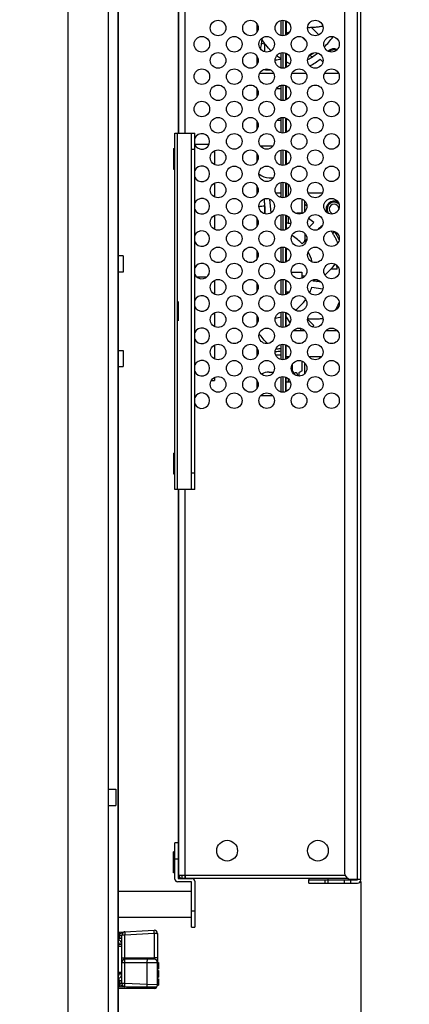
# Model space of a CAD drawing. Units: millimetres. Extents: x 0 to 1189, y 0 to 841.
# Drawn here: x 599 to 635, y 385 to 476 of the extents above; entities that cross this region are included whole.
import ezdxf

# ---------------------------------------------------------------- set-up
doc = ezdxf.new("R2010")
doc.units = ezdxf.units.MM
doc.header["$LTSCALE"] = 65.395
doc.linetypes.add('PHANTOM', pattern=[0.8, 0.45, -0.05, 0.1, -0.05, 0.1, -0.05])
doc.layers.get('0').update_dxf_attribs({"linetype": 'CONTINUOUS'})
for name, color, linetype in [('3_ALL_AXES', 7, 'CONTINUOUS'), ('5_ALL_CURVES', 7, 'CONTINUOUS'), ('7_ALL_FEATURES', 7, 'CONTINUOUS'), ('DEF_DRAFT_DIM', 7, 'CONTINUOUS')]:
    doc.layers.add(name, color=color, linetype=linetype)
doc.styles.add('TEXTSTYLE_2', font='ar_wgl__.ttf')
doc.dimstyles.new('DIMSTYLE_5', dxfattribs={"dimtxt": 8, "dimasz": 3, "dimexe": 0.8, "dimexo": 0.2, "dimgap": 2, "dimtad": 1, "dimlfac": 3.333333, "dimdsep": 46, "dimtxsty": 'TEXTSTYLE_2', "dimblk": 'OPEN', "dimblk1": 'OPEN', "dimblk2": 'OPEN', "dimcen": 0.09, "dimazin": 2, "dimtp": 0.3, "dimtm": 0.3, "dimtfac": 1, "dimtofl": 0, "dimtmove": 0, "dimatfit": 3, "dimldrblk": 'OPEN', "dimfxl": 1, "dimtolj": 1, "dimarcsym": 0})

# ---------------------------------------------------------------- blocks, each defined once
blk = doc.blocks.new('_OPEN')
at = {"color": 0, "linetype": 'ByBlock'}
for p, q in [((0, 0), (-1, 0.117)), ((-1, -0.117), (0, 0)), ((-1, 0), (0, 0))]:
    blk.add_line(p, q, dxfattribs=at)
blk = doc.blocks.new('*D12')
at = {"layer": 'DEF_DRAFT_DIM', "color": 2, "linetype": 'Continuous', "transparency": 16777216}
for p, q in [((630.71, 396.29), (630.71, 328.85)), ((603.65, 344.48), (603.65, 328.85)), ((603.65, 329.65), (599.15, 329.65)), ((599.15, 329.65), (617.18, 329.65)), ((635.21, 329.65), (617.18, 329.65)), ((630.71, 329.65), (635.21, 329.65))]:
    blk.add_line(p, q, dxfattribs=at)
at = {"layer": 'DEF_DRAFT_DIM', "color": 2, "linetype": 'Continuous', "transparency": 16777216, "xscale": 3, "yscale": 3, "zscale": 3}
blk.add_blockref('_OPEN', (603.65, 329.65), dxfattribs=at)
at = {"layer": 'DEF_DRAFT_DIM', "color": 2, "linetype": 'Continuous', "transparency": 16777216, "xscale": 3, "yscale": 3, "zscale": 3, "rotation": 180}
blk.add_blockref('_OPEN', (630.71, 329.65), dxfattribs=at)

msp = doc.modelspace()

# ---------------------------------------------------------------- linework, layer by layer
at = {"color": 7, "linetype": 'Continuous'}
for p, q in [((625.25, 459.4783), (625.25, 458.185)), ((625.55, 458.3256), (625.55, 459.2744)), ((624.8, 458.185), (624.8, 458.1137)), ((624.8, 458.185), (625.3822, 458.185)), ((624.89, 458.0905), (624.89, 458.185)), ((624.41, 443.53), (624.41, 444.1936)), ((625.28, 443.56), (625.28, 444.4655)), ((625.55, 443.3256), (625.55, 444.2744)), ((624.56, 443.38), (624.65, 443.38)), ((624.89, 443.14), (624.89, 443.1143)), ((624.98, 443.3348), (624.98, 443.1944)), ((625.28, 443.56), (625.025, 443.4128)), ((625.025, 443.1165), (625.0779, 443.0859))]:
    msp.add_line(p, q, dxfattribs=at)
for centre, radius, start, end in [((624.56, 443.53), 0.15, 180, 270), ((624.65, 443.14), 0.24, 0, 90), ((624.59, 443.1143), 0.3, 355.400884, 360), ((625.07, 443.3348), 0.09, 120, 180), ((625.07, 443.1944), 0.09, 180, 240)]:
    msp.add_arc(centre, radius, start, end, dxfattribs=at)
at = {"layer": '3_ALL_AXES', "color": 7, "linetype": 'Continuous'}
for p, q in [((603.65, 344.68), (603.65, 553.48)), ((607.37, 344.68), (607.37, 553.48)), ((626.8495, 474.6669), (626.1728, 475.3436)), ((621.8, 473.8511), (621.8, 473.1137)), ((622.9756, 466.78), (623.36, 466.78)), ((613.37, 464.14), (613.37, 462.22)), ((613.37, 464.14), (613.52, 464.14)), ((621.4285, 464.38), (622.5915, 464.38)), ((613.37, 462.22), (613.52, 462.22)), ((621.8, 458.8139), (621.8, 458.1137)), ((626.3752, 457.2916), (625.9429, 456.8593)), ((608.72, 454.21), (608.3, 454.21)), ((608.72, 454.21), (608.72, 452.71)), ((608.72, 452.71), (608.3, 452.71)), ((624.3005, 452.68), (625.25, 452.68)), ((625.25, 452.68), (625.25, 452.1217)), ((625.25, 452.35), (625.5705, 452.35)), ((628.5339, 452.98), (627.9507, 452.98)), ((623.75, 450.88), (624.0915, 450.88)), ((625.7943, 448.3493), (626.3752, 447.7684)), ((624.4756, 447.28), (625.5444, 447.28)), ((627.4756, 447.28), (628.5444, 447.28)), ((608.3, 445.45), (608.72, 445.45)), ((608.72, 445.45), (608.72, 443.95)), ((623.75, 444.88), (624.0915, 444.88)), ((625.9285, 444.88), (627.0915, 444.88)), ((608.3, 443.95), (608.72, 443.95)), ((621.4756, 441.28), (622.5444, 441.28)), ((613.37, 435.94), (613.37, 434.02)), ((613.37, 435.94), (613.52, 435.94)), ((613.37, 434.02), (613.52, 434.02)), ((607.37, 404.83), (608.06, 404.83)), ((608.06, 404.83), (608.06, 403.33)), ((607.37, 403.33), (608.06, 403.33)), ((613.37, 397.09), (613.37, 399.01)), ((613.52, 399.01), (613.37, 399.01)), ((613.85, 399.01), (613.82, 399.01)), ((613.52, 397.09), (613.37, 397.09)), ((613.85, 397.09), (613.82, 397.09)), ((614.45, 396.58), (614.45, 396.88)), ((608.3, 395.38), (615.05, 395.38)), ((608.3, 392.98), (615.05, 392.98)), ((608.3, 390.28), (608.6, 390.28)), ((608.3, 387.88), (608.6, 387.88)), ((611.5843, 386.3965), (608.8843, 386.538)), ((609.0378, 386.53), (611.8498, 386.53))]:
    msp.add_line(p, q, dxfattribs=at)
for centre, radius in [((617.51, 475.3), 0.72), ((620.51, 475.3), 0.72), ((623.51, 475.3), 0.72), ((626.51, 475.3), 0.72), ((616.01, 473.8), 0.72), ((619.01, 473.8), 0.72), ((622.01, 473.8), 0.72), ((625.01, 473.8), 0.72), ((628.01, 473.8), 0.72), ((617.51, 472.3), 0.72), ((620.51, 472.3), 0.72), ((623.51, 472.3), 0.72), ((626.51, 472.3), 0.72), ((616.01, 470.8), 0.72), ((619.01, 470.8), 0.72), ((622.01, 470.8), 0.72), ((625.01, 470.8), 0.72), ((628.01, 470.8), 0.72), ((617.51, 469.3), 0.72), ((620.51, 469.3), 0.72), ((623.51, 469.3), 0.72), ((626.51, 469.3), 0.72), ((616.01, 467.8), 0.72), ((619.01, 467.8), 0.72), ((622.01, 467.8), 0.72), ((625.01, 467.8), 0.72), ((628.01, 467.8), 0.72), ((617.51, 466.3), 0.72), ((620.51, 466.3), 0.72), ((623.51, 466.3), 0.72), ((626.51, 466.3), 0.72), ((619.01, 464.8), 0.72), ((622.01, 464.8), 0.72), ((625.01, 464.8), 0.72), ((628.01, 464.8), 0.72), ((617.51, 463.3), 0.72), ((620.51, 463.3), 0.72), ((623.51, 463.3), 0.72), ((626.51, 463.3), 0.72), ((619.01, 461.8), 0.72), ((622.01, 461.8), 0.72), ((625.01, 461.8), 0.72), ((628.01, 461.8), 0.72), ((617.51, 460.3), 0.72), ((620.51, 460.3), 0.72), ((623.51, 460.3), 0.72), ((626.51, 460.3), 0.72), ((619.01, 458.8), 0.72), ((622.01, 458.8), 0.72), ((625.01, 458.8), 0.72), ((628.01, 458.8), 0.72), ((617.51, 457.3), 0.72), ((620.51, 457.3), 0.72), ((623.51, 457.3), 0.72), ((626.51, 457.3), 0.72), ((619.01, 455.8), 0.72), ((622.01, 455.8), 0.72), ((625.01, 455.8), 0.72), ((628.01, 455.8), 0.72), ((617.51, 454.3), 0.72), ((620.51, 454.3), 0.72), ((623.51, 454.3), 0.72), ((626.51, 454.3), 0.72), ((619.01, 452.8), 0.72), ((622.01, 452.8), 0.72), ((625.01, 452.8), 0.72), ((628.01, 452.8), 0.72), ((617.51, 451.3), 0.72), ((620.51, 451.3), 0.72), ((623.51, 451.3), 0.72), ((626.51, 451.3), 0.72), ((619.01, 449.8), 0.72), ((622.01, 449.8), 0.72), ((625.01, 449.8), 0.72), ((628.01, 449.8), 0.72), ((617.51, 448.3), 0.72), ((620.51, 448.3), 0.72), ((623.51, 448.3), 0.72), ((626.51, 448.3), 0.72), ((619.01, 446.8), 0.72), ((622.01, 446.8), 0.72), ((625.01, 446.8), 0.72), ((628.01, 446.8), 0.72), ((617.51, 445.3), 0.72), ((620.51, 445.3), 0.72), ((623.51, 445.3), 0.72), ((626.51, 445.3), 0.72), ((619.01, 443.8), 0.72), ((622.01, 443.8), 0.72), ((625.01, 443.8), 0.72), ((628.01, 443.8), 0.72), ((617.51, 442.3), 0.72), ((620.51, 442.3), 0.72), ((623.51, 442.3), 0.72), ((626.51, 442.3), 0.72), ((619.01, 440.8), 0.72), ((622.01, 440.8), 0.72), ((625.01, 440.8), 0.72), ((628.01, 440.8), 0.72), ((618.35, 399.13), 0.96), ((626.75, 399.13), 0.96)]:
    msp.add_circle(centre, radius, dxfattribs=at)
for centre, radius, start, end in [((622.25, 478.63), 4.8, 261.088233, 264.620621), ((628.25, 472.63), 0.75, 66.90196, 136.200101), ((628.25, 472.63), 0.645, 71.085106, 132.038394), ((622.25, 478.63), 6.3, 274.968302, 280.153515), ((616.01, 464.8), 0.72, 203.121573, 156.878427), ((616.01, 461.8), 0.72, 203.121573, 156.878427), ((616.01, 458.8), 0.72, 203.121573, 156.878427), ((622.25, 452.53), 6.3, 94.096044, 98.732236), ((628.25, 458.53), 0.75, 60.744909, 202.674318), ((628.25, 458.53), 0.645, 45.286395, 218.018971), ((628.25, 458.53), 0.45, 7.273051, 256.459392), ((622.25, 452.53), 6.3, 49.096044, 54.669169), ((616.01, 455.8), 0.72, 203.121573, 156.878427), ((616.01, 452.8), 0.72, 203.121573, 156.878427), ((622.25, 452.53), 6.3, 4.096044, 7.322637), ((622.25, 452.53), 4.8, 351.088233, 351.618295), ((616.01, 449.8), 0.72, 203.121573, 156.878427), ((622.25, 452.53), 6.3, 309.082983, 310.903956), ((616.01, 446.8), 0.72, 203.121573, 156.878427), ((616.01, 443.8), 0.72, 203.121573, 156.878427), ((616.01, 440.8), 0.72, 203.121573, 156.878427), ((611.6, 386.6961), 0.3, 267, 360)]:
    msp.add_arc(centre, radius, start, end, dxfattribs=at)
msp.add_open_spline([(610.9536, 386.53), (610.9538, 386.5446), (610.9552, 386.6109), (610.958, 386.6772), (610.9607, 386.729)], degree=3, knots=[0, 0, 0, 0, 0.2195889, 1, 1, 1, 1], dxfattribs=at)
at = {"layer": '5_ALL_CURVES', "color": 4, "linetype": 'Continuous'}
for p, q in [((613.85, 501.58), (613.85, 465.58)), ((613.85, 448.18), (613.85, 449.98)), ((613.85, 432.58), (613.85, 396.58))]:
    msp.add_line(p, q, dxfattribs=at)
at = {"layer": '5_ALL_CURVES', "color": 1, "linetype": 'PHANTOM'}
for p, q in [((623.81, 475.9515), (623.81, 474.6485)), ((623.81, 472.9515), (623.81, 471.6485)), ((623.81, 469.9515), (623.81, 468.6485)), ((623.81, 466.9515), (623.81, 465.6485)), ((623.81, 463.9515), (623.81, 462.6485)), ((623.81, 460.9515), (623.81, 459.6485)), ((623.81, 457.9515), (623.81, 456.6485)), ((623.81, 454.9515), (623.81, 453.6485)), ((623.81, 450.6485), (623.81, 451.9515)), ((623.81, 447.6485), (623.81, 448.9515)), ((623.81, 444.6485), (623.81, 445.9515)), ((623.81, 441.6485), (623.81, 442.9515))]:
    msp.add_line(p, q, dxfattribs=at)
at = {"layer": '5_ALL_CURVES', "color": 7, "linetype": 'PHANTOM'}
msp.add_line((630.41, 396.43), (630.41, 396.49), dxfattribs=at)
at = {"layer": '7_ALL_FEATURES', "color": 7, "linetype": 'Continuous'}
for p, q in [((608.27, 344.68), (608.27, 553.48)), ((608.3, 344.68), (608.3, 553.48)), ((630.41, 396.43), (630.41, 501.73)), ((630.71, 396.43), (630.71, 501.73)), ((613.85, 465.58), (613.85, 501.28)), ((614.45, 465.58), (614.45, 501.28)), ((629.21, 501.07), (629.21, 397.09)), ((623.36, 474.5976), (623.36, 476.0024)), ((623.51, 476.02), (623.51, 474.58)), ((623.75, 475.9783), (623.75, 474.6217)), ((621.11, 475.6936), (621.11, 474.9064)), ((625.3046, 474.454), (625.6746, 474.072)), ((621.11, 472.6936), (621.11, 471.9064)), ((623.36, 471.5976), (623.36, 473.0024)), ((623.51, 473.02), (623.51, 471.58)), ((623.75, 472.9783), (623.75, 471.6217)), ((626.2078, 472.6211), (625.9902, 472.7467)), ((626.9673, 472.4181), (627.2172, 472.1682)), ((621.1774, 472.034), (621.1929, 472.1088)), ((621.3725, 471.13), (622.6475, 471.13)), ((624.3725, 471.13), (625.6475, 471.13)), ((627.3725, 471.13), (628.6475, 471.13)), ((621.11, 469.6936), (621.11, 468.9064)), ((622.9075, 469.69), (623.36, 469.69)), ((623.36, 468.5976), (623.36, 470.0024)), ((623.51, 470.02), (623.51, 468.58)), ((623.75, 469.9783), (623.75, 468.6217)), ((623.36, 465.5976), (623.36, 467.0024)), ((623.51, 467.02), (623.51, 465.58)), ((623.75, 466.9783), (623.75, 465.6217)), ((621.11, 466.6936), (621.11, 465.9064)), ((613.52, 432.58), (613.52, 465.58)), ((613.52, 465.58), (615.35, 465.58)), ((613.76, 432.58), (613.76, 465.58)), ((615.05, 432.58), (615.05, 465.58)), ((615.35, 432.58), (615.35, 465.58)), ((615.05, 464.08), (615.35, 464.08)), ((615.35, 464.56), (616.6883, 464.56)), ((617.18, 463.9375), (617.18, 462.6625)), ((621.11, 463.6936), (621.11, 462.9064)), ((623.36, 462.5976), (623.36, 464.0024)), ((623.51, 464.02), (623.51, 462.58)), ((623.75, 463.9783), (623.75, 462.6217)), ((622.25, 461.44), (622.6335, 461.44)), ((617.18, 460.9375), (617.18, 459.6625)), ((621.11, 460.6936), (621.11, 459.9064)), ((623.36, 459.5976), (623.36, 461.0024)), ((623.51, 461.02), (623.51, 459.58)), ((623.75, 460.9783), (623.75, 459.6217)), ((623.99, 460.8344), (623.99, 459.7656)), ((621.11, 460.03), (621.1755, 460.03)), ((622.8445, 460.03), (623.36, 460.03)), ((625.8445, 460.03), (627.1755, 460.03)), ((622.4097, 458.2043), (622.2868, 459.4623)), ((617.18, 457.9375), (617.18, 456.6625)), ((621.11, 457.6936), (621.11, 456.9064)), ((623.36, 456.5976), (623.36, 458.0024)), ((623.51, 458.02), (623.51, 456.58)), ((623.75, 457.9783), (623.75, 456.6217)), ((623.99, 457.8344), (623.99, 457.24)), ((623.75, 457.255), (623.99, 457.255)), ((623.99, 457.24), (624.2248, 457.24)), ((627.1584, 456.9935), (627.1368, 456.9754)), ((628.253, 456.4775), (628.1333, 456.2702)), ((623.36, 453.5976), (623.36, 455.0024)), ((623.51, 455.02), (623.51, 453.58)), ((623.75, 454.9783), (623.75, 453.6217)), ((621.11, 454.6936), (621.11, 453.9064)), ((615.5356, 452.26), (616.4844, 452.26)), ((617.18, 451.9375), (617.18, 450.6625)), ((621.11, 451.6936), (621.11, 450.9064)), ((623.36, 450.5976), (623.36, 452.0024)), ((623.51, 452.02), (623.51, 450.58)), ((623.75, 451.9783), (623.75, 450.6217)), ((626.1875, 451.3005), (627.2168, 451.1664)), ((617.18, 448.9375), (617.18, 447.6625)), ((621.11, 448.6936), (621.11, 447.9064)), ((623.36, 447.5976), (623.36, 449.0024)), ((623.51, 449.02), (623.51, 447.58)), ((623.75, 448.9783), (623.75, 447.6217)), ((623.75, 448.6647), (624.1568, 447.9898)), ((624.5437, 447.348), (624.5847, 447.28)), ((617.18, 445.9375), (617.18, 444.6625)), ((623.36, 444.5976), (623.36, 446.0024)), ((623.51, 446.02), (623.51, 444.58)), ((623.75, 445.9783), (623.75, 444.6217)), ((621.11, 445.6936), (621.11, 444.9064)), ((621.11, 445.03), (621.1755, 445.03)), ((622.8445, 445.03), (623.36, 445.03)), ((623.99, 444.88), (623.99, 444.7656)), ((622.25, 443.44), (622.6335, 443.44)), ((616.8865, 442.66), (617.18, 442.66)), ((617.18, 442.9375), (617.18, 442.66)), ((621.11, 442.6936), (621.11, 441.9064)), ((623.36, 441.5976), (623.36, 443.0024)), ((623.51, 443.02), (623.51, 441.58)), ((623.75, 442.9783), (623.75, 441.6217)), ((623.75, 442.555), (623.99, 442.555)), ((623.99, 442.8344), (623.99, 442.54)), ((623.99, 442.54), (624.1883, 442.54)), ((615.35, 434.08), (615.05, 434.08)), ((615.35, 432.58), (613.52, 432.58)), ((613.85, 396.88), (613.85, 432.58)), ((614.45, 396.88), (614.45, 432.58)), ((613.52, 396.49), (613.52, 399.85)), ((613.82, 399.85), (613.52, 399.85)), ((613.82, 399.85), (613.82, 396.55)), ((613.82, 398.35), (613.52, 398.35)), ((613.85, 396.88), (629.2484, 396.88)), ((614.15, 396.58), (629.4963, 396.58)), ((614.18, 396.58), (614.18, 396.88)), ((614.51, 396.58), (614.51, 396.88)), ((627.71, 396.13), (627.71, 396.58)), ((615.05, 396.25), (613.76, 396.25)), ((613.82, 396.55), (615.11, 396.55)), ((615.05, 392.05), (615.05, 396.25)), ((615.35, 396.31), (615.35, 392.05)), ((625.91, 396.43), (630.41, 396.43)), ((625.91, 396.13), (625.91, 396.43)), ((625.91, 396.13), (630.41, 396.13)), ((627.41, 396.13), (627.41, 396.43)), ((629.21, 396.13), (629.21, 396.43)), ((629.81, 396.49), (630.71, 396.49)), ((629.81, 396.13), (629.81, 396.43)), ((630.47, 396.13), (630.47, 396.1361)), ((615.05, 393.55), (615.35, 393.55)), ((615.05, 392.05), (615.35, 392.05)), ((608.3, 391.5913), (611.5843, 391.7635)), ((608.3909, 391.4479), (608.3, 391.4432)), ((608.3776, 391.3224), (608.3776, 391.0398)), ((608.3776, 391.3224), (608.6, 391.3224)), ((608.6, 388.7832), (608.6, 391.3224)), ((608.887, 391.3485), (611.587, 391.49)), ((608.887, 389.2169), (608.887, 391.3485)), ((611.587, 391.49), (611.587, 389.2169)), ((611.9, 391.4639), (611.9, 388.7811)), ((608.3, 391.0439), (608.3776, 391.0398)), ((608.3, 390.4463), (608.3157, 390.4455)), ((608.3157, 390.28), (608.3157, 390.4455)), ((608.6, 390.4455), (608.3157, 390.4455)), ((608.3776, 391.0398), (608.6, 391.0398)), ((608.6, 386.8376), (608.6, 388.78)), ((608.6, 388.78), (611.99, 388.78)), ((608.8869, 386.8376), (608.8869, 388.78)), ((608.887, 389.2169), (611.587, 389.2169)), ((611.6, 389.08), (608.9, 389.08)), ((610.9607, 386.729), (610.9607, 388.78)), ((611.9, 386.6961), (611.9, 388.78)), ((611.9, 388.7162), (611.99, 388.7162)), ((611.9, 388.4353), (611.99, 388.4353)), ((611.9, 388.397), (611.99, 388.397)), ((611.99, 388.78), (611.99, 388.18)), ((608.3, 387.7137), (608.3157, 387.7145)), ((608.3157, 387.7145), (608.3157, 387.88)), ((608.6, 387.7145), (608.3157, 387.7145)), ((611.9, 388.346), (611.99, 388.346)), ((611.9, 388.3204), (611.99, 388.3204)), ((611.9, 388.2694), (611.99, 388.2694)), ((611.9, 388.2183), (611.99, 388.2183)), ((611.9, 388.1928), (611.99, 388.1928)), ((611.9, 388.18), (611.99, 388.18)), ((611.9, 388.03), (611.99, 388.03)), ((611.9, 388.0172), (611.99, 388.0172)), ((611.9, 387.9917), (611.99, 387.9917)), ((611.9, 387.9662), (611.99, 387.9662)), ((611.9, 387.9279), (611.99, 387.9279)), ((611.9, 387.8896), (611.99, 387.8896)), ((611.9, 387.8385), (611.99, 387.8385)), ((611.9, 387.7874), (611.99, 387.7874)), ((611.9, 387.7491), (611.99, 387.7491)), ((611.9, 387.7236), (611.99, 387.7236)), ((611.9, 387.6853), (611.99, 387.6853)), ((611.9, 387.647), (611.99, 387.647)), ((611.9, 387.596), (611.99, 387.596)), ((611.9, 387.5704), (611.99, 387.5704)), ((611.9, 387.5194), (611.99, 387.5194)), ((611.9, 387.4683), (611.99, 387.4683)), ((611.99, 388.03), (611.99, 387.43)), ((608.3776, 387.1202), (608.3, 387.1161)), ((608.3, 386.7168), (608.3909, 386.7121)), ((608.3, 386.5687), (608.8843, 386.538)), ((608.3776, 387.1202), (608.3776, 386.8376)), ((608.3776, 387.1202), (608.6, 387.1202)), ((608.8869, 386.8376), (608.3776, 386.8376)), ((610.9607, 386.729), (608.8869, 386.8376)), ((611.9, 386.6961), (610.9607, 386.729)), ((611.9, 387.4428), (611.99, 387.4428)), ((611.9, 387.43), (611.99, 387.43)), ((611.9, 387.28), (611.99, 387.28)), ((611.9, 387.2162), (611.99, 387.2162)), ((611.9, 386.9353), (611.99, 386.9353)), ((611.9, 386.897), (611.99, 386.897)), ((611.9, 386.846), (611.99, 386.846)), ((611.9, 386.8204), (611.99, 386.8204)), ((611.9, 386.7694), (611.99, 386.7694)), ((611.9, 386.7183), (611.99, 386.7183)), ((611.9, 386.6928), (611.99, 386.6928)), ((611.9, 386.6928), (611.9, 386.68)), ((611.9, 386.68), (611.99, 386.68)), ((611.99, 387.28), (611.99, 386.68)), ((611.5839, 386.38), (608.3, 386.38))]:
    msp.add_line(p, q, dxfattribs=at)
for centre, radius, start, end in [((622.25, 478.63), 4.125, 291.383222, 297.664205), ((622.25, 478.63), 4.125, 283.922929, 285.636201), ((622.25, 478.63), 7.2, 314.995549, 325.0026), ((577.6098, 481.0185), 44.4846, 348.446044, 348.697391), ((622.25, 478.63), 7.2, 299.678137, 308.190487), ((622.25, 478.63), 7.8, 298.759916, 307.213093), ((622.25, 478.63), 7.2, 266.136476, 270.700584), ((622.25, 468.19), 1.5, 133.018248, 139.496447), ((622.25, 462.94), 1.5, 230.199138, 270), ((622.0299, 466.4602), 6.9598, 268.615054, 271.083857), ((622.25, 452.53), 7.2, 81.096719, 82.009809), ((622.25, 452.53), 7.2, 60.946341, 62.575427), ((617.7135, 452.7297), 5.9982, 55.110535, 55.471735), ((619.5216, 456.1698), 6.0286, 18.834953, 19.551079), ((652.3474, 426.8217), 39.3041, 129.898111, 130.713812), ((622.25, 452.53), 4.125, 42.383569, 59.380095), ((622.1413, 452.4524), 7.1082, 34.699324, 34.879542), ((622.25, 452.53), 7.2, 25.726569, 33.222187), ((644.9258, 435.4608), 27.9162, 133.466412, 134.679844), ((622.25, 452.53), 4.125, 15.838952, 29.268716), ((622.25, 452.53), 4.125, 335.282401, 342.666712), ((623.0487, 424.4711), 27.6004, 81.675237, 83.187612), ((622.25, 452.53), 4.125, 350.883569, 352.54422), ((623.4188, 456.9206), 6.0072, 302.188513, 304.222637), ((622.25, 452.53), 4.125, 305.527041, 325.108941), ((622.25, 452.53), 4.125, 253.938213, 255.06106), ((622.25, 452.53), 4.125, 277.757725, 285.628801), ((597.2115, 432.5403), 31.6482, 27.760153, 28.235267), ((622.25, 452.53), 7.2, 260.857702, 261.712512), ((622.25, 452.53), 7.2, 274.410476, 278.904445), ((622.25, 441.94), 1.5, 90, 118.367734), ((614.15, 396.88), 0.3, 180, 270), ((626.21, 396.43), 0.3, 149.999923, 180), ((629.81, 397.09), 0.6, 180, 270), ((613.76, 396.49), 0.24, 180, 270), ((615.11, 396.31), 0.24, 0, 90), ((630.41, 396.43), 0.3, 270, 360), ((608.9788, 391.3222), 0.6012, 167.930294, 179.985424), ((608.9, 391.3224), 0.3, 93, 180), ((611.6, 391.4639), 0.3, 0, 93), ((608.15, 390.453), 0.45, 5.295695, 70.457018), ((602.5919, 390.6485), 5.7274, 357.968918, 358.191915), ((608.9, 388.78), 0.3, 90, 180), ((611.6, 388.78), 0.3, 0, 90), ((608.15, 387.707), 0.45, 289.564012, 360), ((603.0077, 387.5208), 5.3116, 1.848582, 2.089195), ((608.9789, 386.8378), 0.6012, 180.013924, 192.068443), ((608.9, 386.8376), 0.3, 180, 267), ((608.9043, 386.912), 0.3745, 259.612775, 266.903892), ((611.6, 386.6961), 0.3, 326.138761, 356.947626), ((611.5839, 386.68), 0.3, 270, 314.155118)]:
    msp.add_arc(centre, radius, start, end, dxfattribs=at)
for points, knots in [([(627.2055, 475.4752), (627.0898, 475.4493), (626.8568, 475.4045), (626.504, 475.3582), (626.149, 475.333), (625.9118, 475.3302), (625.7933, 475.3323)], [0, 0, 0, 0, 0.2500012, 0.5000022, 0.7500041, 1, 1, 1, 1]), ([(621.5733, 474.3681), (621.5525, 474.2033), (621.519, 473.9563), (621.4697, 473.6276), (621.4435, 473.4636), (621.43, 473.3816)], [0, 0, 0, 0, 0.4999988, 0.7499995, 1, 1, 1, 1]), ([(622.4058, 473.2003), (622.245, 473.3602), (621.9412, 473.6987), (621.6776, 474.0692), (621.5568, 474.2612)], [0, 0, 0, 0, 0.4999899, 1, 1, 1, 1]), ([(623.3565, 472.4312), (623.3205, 472.4548), (623.1772, 472.5504), (623.0381, 472.6523), (622.9363, 472.7319)], [0, 0, 0, 0, 0.2500342, 1, 1, 1, 1]), ([(625.9177, 472.6973), (625.9926, 472.7436), (626.1421, 472.8401), (626.2877, 472.9422), (626.3602, 472.995)], [0, 0, 0, 0, 0.4955202, 1, 1, 1, 1]), ([(624.1575, 471.9914), (624.1229, 472.0071), (623.9848, 472.0713), (623.8492, 472.1408), (623.7491, 472.1958)], [0, 0, 0, 0, 0.25002, 1, 1, 1, 1]), ([(621.8105, 459.1218), (621.8097, 459.1523), (621.8091, 459.1982), (621.8087, 459.2593), (621.8086, 459.3052), (621.8087, 459.351), (621.8089, 459.3969), (621.809, 459.4427), (621.8089, 459.4733), (621.8087, 459.4886)], [0, 0, 0, 0, 0.2499979, 0.3749988, 0.4999963, 0.6249944, 0.7499978, 0.8750031, 1, 1, 1, 1]), ([(621.8132, 459.1217), (621.8175, 458.9512), (621.8252, 458.6955), (621.8393, 458.3546), (621.8478, 458.1842), (621.8524, 458.0991)], [0, 0, 0, 0, 0.4999968, 0.7499977, 1, 1, 1, 1]), ([(625.5478, 456.2771), (625.5499, 456.1492), (625.5459, 455.893), (625.5256, 455.6377), (625.5114, 455.5105)], [0, 0, 0, 0, 0.4999725, 1, 1, 1, 1]), ([(628.6095, 455.3954), (628.5673, 455.4891), (628.4778, 455.6763), (628.3298, 455.9535), (628.1662, 456.2291), (628.0474, 456.4093), (627.9854, 456.4989)], [0, 0, 0, 0, 0.2429128, 0.4902274, 0.742396, 1, 1, 1, 1]), ([(628.3196, 453.4466), (628.1868, 453.259), (627.9711, 452.9887), (627.6541, 452.6555), (627.4862, 452.4982), (627.4, 452.422)], [0, 0, 0, 0, 0.4999006, 0.7499445, 1, 1, 1, 1]), ([(628.7217, 449.9283), (628.6691, 449.7972), (628.5573, 449.5414), (628.4301, 449.2928), (628.3636, 449.172)], [0, 0, 0, 0, 0.5060884, 1, 1, 1, 1]), ([(627.2219, 448.396), (627.1039, 448.38), (626.8669, 448.3549), (626.5099, 448.3384), (626.1525, 448.3432), (625.9148, 448.3606), (625.7963, 448.3729)], [0, 0, 0, 0, 0.2499949, 0.4999957, 0.7499982, 1, 1, 1, 1]), ([(622.0915, 446.0831), (621.9475, 446.2221), (621.6733, 446.5147), (621.4296, 446.8332), (621.3161, 446.9981)], [0, 0, 0, 0, 0.50002, 1, 1, 1, 1]), ([(622.8511, 445.581), (622.8932, 445.5846), (623.0633, 445.6008), (623.2327, 445.6233), (623.3596, 445.6436)], [0, 0, 0, 0, 0.2476785, 1, 1, 1, 1]), ([(608.3909, 391.4479), (608.3892, 391.483), (608.3914, 391.5311), (608.4028, 391.5807), (608.4157, 391.5974), (608.4219, 391.5977)], [0, 0, 0, 0, 0.6659417, 0.8830363, 1, 1, 1, 1]), ([(608.884, 391.6219), (608.8432, 391.6197), (608.7617, 391.6012), (608.6532, 391.5398), (608.5334, 391.4774), (608.4411, 391.457), (608.3909, 391.4479)], [0, 0, 0, 0, 0.2328852, 0.4663186, 0.7093456, 1, 1, 1, 1]), ([(608.6, 391.3224), (608.6, 391.3248), (608.6093, 391.3294), (608.6242, 391.3329), (608.6511, 391.3373), (608.7021, 391.3425), (608.7822, 391.3471), (608.85, 391.3484), (608.887, 391.3485)], [0, 0, 0, 0, 0.0253984, 0.0834133, 0.1751553, 0.2979527, 0.618481, 1, 1, 1, 1]), ([(608.8843, 391.622), (608.8824, 391.6219), (608.8825, 391.6116), (608.8804, 391.5994), (608.8805, 391.5732), (608.8804, 391.5252), (608.8826, 391.4485), (608.8852, 391.3839), (608.887, 391.3485)], [0, 0, 0, 0, 0.0203174, 0.076345, 0.1670379, 0.2894658, 0.6117877, 1, 1, 1, 1]), ([(611.587, 391.49), (611.5852, 391.5254), (611.5826, 391.59), (611.5804, 391.6667), (611.5805, 391.7147), (611.5804, 391.7409), (611.5825, 391.7531), (611.5824, 391.7634), (611.5843, 391.7635)], [0, 0, 0, 0, 0.3881645, 0.7105538, 0.8329537, 0.9236549, 0.9796948, 1, 1, 1, 1]), ([(611.587, 391.49), (611.6265, 391.4902), (611.7, 391.4892), (611.787, 391.4849), (611.8432, 391.4795), (611.8731, 391.475), (611.8895, 391.4713), (611.9, 391.4665), (611.9, 391.4639)], [0, 0, 0, 0, 0.3753342, 0.697436, 0.8220353, 0.9154943, 0.9746045, 1, 1, 1, 1]), ([(608.3776, 391.0398), (608.3801, 391.0146), (608.3597, 390.9652), (608.3198, 390.938), (608.3, 390.9286)], [0, 0, 0, 0, 0.5367824, 1, 1, 1, 1]), ([(608.3165, 390.4678), (608.3172, 390.4879), (608.3176, 390.5639), (608.3112, 390.6401), (608.3007, 390.6951)], [0, 0, 0, 0, 0.2636424, 1, 1, 1, 1]), ([(608.5863, 390.4574), (608.5526, 390.4628), (608.4623, 390.4654), (608.3724, 390.4677), (608.3165, 390.4678)], [0, 0, 0, 0, 0.3788463, 1, 1, 1, 1]), ([(608.6, 390.453), (608.6, 390.4534), (608.5956, 390.457), (608.5907, 390.4567), (608.5863, 390.4574)], [0, 0, 0, 0, 0.0967759, 1, 1, 1, 1]), ([(608.6, 389.1908), (608.6, 389.1932), (608.6093, 389.1978), (608.6242, 389.2013), (608.6511, 389.2057), (608.7021, 389.211), (608.7822, 389.2155), (608.85, 389.2168), (608.887, 389.2169)], [0, 0, 0, 0, 0.0254021, 0.0834195, 0.1751642, 0.2979619, 0.6184878, 1, 1, 1, 1]), ([(608.8869, 388.78), (608.8869, 388.8183), (608.8876, 388.8888), (608.8895, 388.9726), (608.8925, 389.0257), (608.8941, 389.055), (608.8971, 389.0685), (608.8979, 389.08), (608.9, 389.08)], [0, 0, 0, 0, 0.3815663, 0.7050875, 0.8292843, 0.9217195, 0.9790286, 1, 1, 1, 1]), ([(608.9, 389.08), (608.8963, 389.08), (608.8945, 389.0996), (608.8899, 389.1222), (608.888, 389.1673), (608.8871, 389.1991), (608.887, 389.2169)], [0, 0, 0, 0, 0.0808547, 0.2932445, 0.6136553, 1, 1, 1, 1]), ([(610.9607, 388.78), (610.9607, 388.8183), (610.9614, 388.8888), (610.9633, 388.9726), (610.9664, 389.0257), (610.9679, 389.055), (610.971, 389.0685), (610.9717, 389.08), (610.9738, 389.08)], [0, 0, 0, 0, 0.3815911, 0.7050992, 0.8292929, 0.9217233, 0.9790298, 1, 1, 1, 1]), ([(611.9, 389.1908), (611.9, 389.1935), (611.8894, 389.1982), (611.8731, 389.2019), (611.8432, 389.2065), (611.787, 389.2118), (611.7, 389.2161), (611.6266, 389.2171), (611.587, 389.2169)], [0, 0, 0, 0, 0.0254041, 0.0845072, 0.1779596, 0.30259, 0.6246173, 1, 1, 1, 1]), ([(611.587, 389.2169), (611.5871, 389.1991), (611.588, 389.1673), (611.5899, 389.1222), (611.5945, 389.0996), (611.5963, 389.08), (611.6, 389.08)], [0, 0, 0, 0, 0.3864998, 0.7069612, 0.9191954, 1, 1, 1, 1]), ([(608.3006, 387.4644), (608.3039, 387.4818), (608.3156, 387.5571), (608.3185, 387.6337), (608.3165, 387.6922)], [0, 0, 0, 0, 0.2323696, 1, 1, 1, 1]), ([(608.5863, 387.7026), (608.5526, 387.6972), (608.4623, 387.6946), (608.3724, 387.6923), (608.3165, 387.6922)], [0, 0, 0, 0, 0.3788523, 1, 1, 1, 1]), ([(608.6, 387.707), (608.6, 387.7066), (608.5956, 387.703), (608.5907, 387.7033), (608.5863, 387.7026)], [0, 0, 0, 0, 0.0967758, 1, 1, 1, 1]), ([(608.3, 387.2314), (608.3198, 387.222), (608.3597, 387.1948), (608.3801, 387.1454), (608.3776, 387.1202)], [0, 0, 0, 0, 0.4630559, 1, 1, 1, 1]), ([(608.3909, 386.7121), (608.3892, 386.677), (608.3914, 386.6289), (608.4028, 386.5793), (608.4157, 386.5626), (608.4219, 386.5623)], [0, 0, 0, 0, 0.6659381, 0.8830327, 1, 1, 1, 1]), ([(608.3909, 386.7121), (608.4367, 386.7038), (608.5209, 386.6854), (608.6325, 386.633), (608.7294, 386.5748), (608.8004, 386.5503), (608.8368, 386.5437)], [0, 0, 0, 0, 0.29131, 0.5364986, 0.768372, 1, 1, 1, 1]), ([(608.8843, 386.538), (608.8822, 386.5382), (608.8821, 386.5496), (608.8797, 386.5633), (608.8797, 386.5925), (608.8795, 386.6455), (608.8819, 386.7292), (608.8849, 386.7995), (608.8869, 386.8376)], [0, 0, 0, 0, 0.0209576, 0.0782313, 0.1706158, 0.2947622, 0.6182369, 1, 1, 1, 1]), ([(611.1149, 386.38), (611.1115, 386.38), (611.1122, 386.3995), (611.1093, 386.4081), (611.1085, 386.4175)], [0, 0, 0, 0, 0.2638902, 1, 1, 1, 1])]:
    msp.add_open_spline(points, degree=3, knots=knots, dxfattribs=at)

# ---------------------------------------------------------------- dimensions: what is measured, and where the dimension line sits
at = {"layer": 'DEF_DRAFT_DIM', "color": 2, "linetype": 'Continuous'}
dim = msp.add_linear_dim(base=(603.65, 329.65), p1=(630.71, 396.49), p2=(603.65, 344.68), angle=180, dimstyle='DIMSTYLE_5', dxfattribs=at)
dim.commit()
dim.dimension.update_dxf_attribs({"geometry": '*D12', "text_midpoint": (606.3101, 329.65), "dimtype": 160})

doc.saveas('drawing.dxf')
